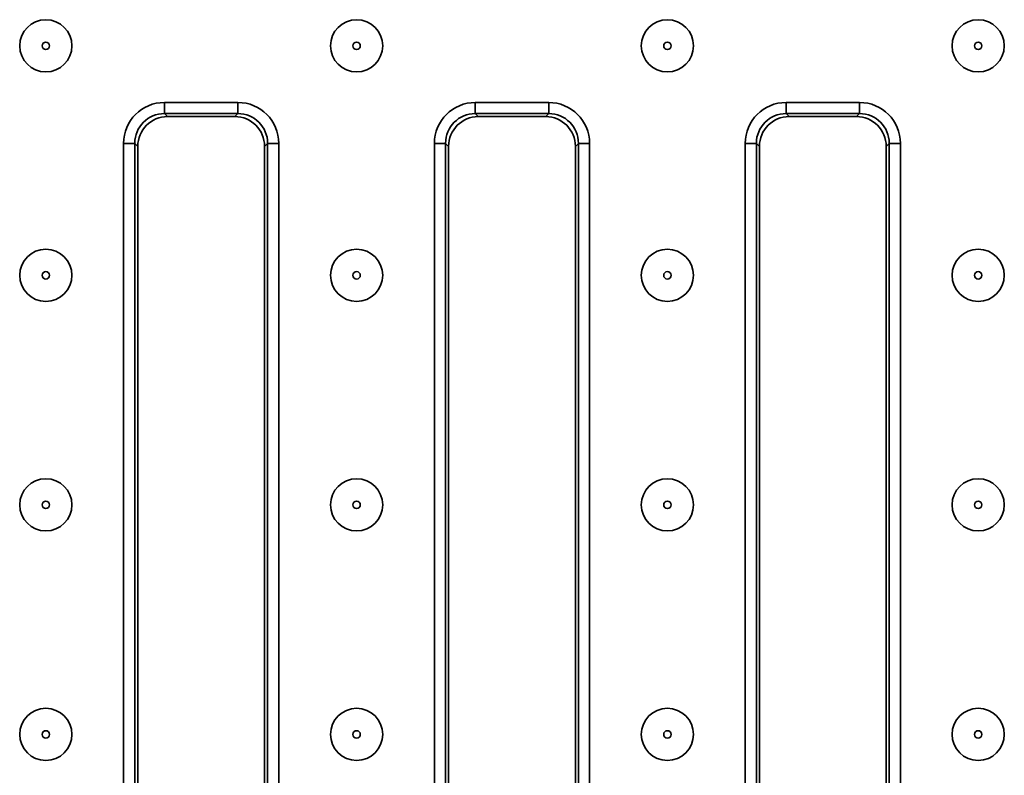
# Model space of a CAD drawing. Units: inches. Extents: x 3 to 163, y 0 to 115.
# Drawn here: x 26 to 31, y 53 to 57 of the extents above; entities that cross this region are included whole.
import ezdxf

# ---------------------------------------------------------------- set-up
doc = ezdxf.new("R2010")
doc.units = ezdxf.units.IN
doc.header["$LTSCALE"] = 10
doc.header["$MEASUREMENT"] = 0
doc.linetypes.add('SLD-Сплошная', pattern=[0])

msp = doc.modelspace()

# ---------------------------------------------------------------- linework, layer by layer
at = {"color": 7, "linetype": 'SLD-Сплошная', "lineweight": 35}
for p, q in [((26.7241487, 56.6110608), (27.1115789, 56.6110608)), ((26.7241487, 56.6110608), (26.7241487, 56.5522304)), ((27.1115789, 56.6110608), (27.1115789, 56.5522304)), ((28.3647009, 56.6110608), (28.7521299, 56.6110608)), ((28.3647009, 56.6110608), (28.3647009, 56.5522304)), ((28.7521299, 56.6110608), (28.7521299, 56.5522304)), ((30.0052518, 56.6110608), (30.3926814, 56.6110608)), ((30.0052518, 56.6110608), (30.0052518, 56.5522304)), ((30.3926814, 56.6110608), (30.3926814, 56.5522304)), ((27.1115789, 56.5522304), (26.7241487, 56.5522304)), ((26.7241487, 56.5522304), (26.7401, 56.5362801)), ((27.0956288, 56.5362801), (27.1115789, 56.5522304)), ((28.7521299, 56.5522304), (28.3647009, 56.5522304)), ((28.3647009, 56.5522304), (28.380651, 56.5362801)), ((28.7361798, 56.5362801), (28.7521299, 56.5522304)), ((30.3926814, 56.5522304), (30.0052518, 56.5522304)), ((30.0052518, 56.5522304), (30.0212019, 56.5362801)), ((30.3767313, 56.5362801), (30.3926814, 56.5522304)), ((27.0956288, 56.5362801), (26.7401, 56.5362801)), ((28.7361798, 56.5362801), (28.380651, 56.5362801)), ((30.3767313, 56.5362801), (30.0212019, 56.5362801)), ((26.5084374, 51.1663816), (26.5084374, 56.3953493)), ((26.5672688, 56.3953493), (26.5084374, 56.3953493)), ((26.5672688, 56.3953493), (26.5672688, 51.1663816)), ((26.5832189, 56.3793991), (26.5672688, 56.3953493)), ((27.26846, 56.3953493), (27.2525099, 56.3793991)), ((27.3272902, 56.3953493), (27.26846, 56.3953493)), ((27.26846, 51.1663816), (27.26846, 56.3953493)), ((27.3272902, 56.3953493), (27.3272902, 51.1663816)), ((28.1489895, 51.1663816), (28.1489895, 56.3953493)), ((28.2078198, 56.3953493), (28.1489895, 56.3953493)), ((28.2078198, 56.3953493), (28.2078198, 51.1663816)), ((28.2237699, 56.3793991), (28.2078198, 56.3953493)), ((28.9090109, 56.3953493), (28.8930608, 56.3793991)), ((28.9678412, 56.3953493), (28.9090109, 56.3953493)), ((28.9090109, 51.1663816), (28.9090109, 56.3953493)), ((28.9678412, 56.3953493), (28.9678412, 51.1663816)), ((29.7895405, 51.1663816), (29.7895405, 56.3953493)), ((29.8483708, 56.3953493), (29.7895405, 56.3953493)), ((29.8483708, 56.3953493), (29.8483708, 51.1663816)), ((29.8643209, 56.3793991), (29.8483708, 56.3953493)), ((30.5495625, 56.3953493), (30.5336124, 56.3793991)), ((30.6083927, 56.3953493), (30.5495625, 56.3953493)), ((30.5495625, 51.1663816), (30.5495625, 56.3953493)), ((30.6083927, 56.3953493), (30.6083927, 51.1663816)), ((26.5832189, 56.3793991), (26.5832189, 51.1823318)), ((27.2525099, 51.1823318), (27.2525099, 56.3793991)), ((28.2237699, 56.3793991), (28.2237699, 51.1823318)), ((28.8930608, 51.1823318), (28.8930608, 56.3793991)), ((29.8643209, 56.3793991), (29.8643209, 51.1823318)), ((30.5336124, 51.1823318), (30.5336124, 56.3793991))]:
    msp.add_line(p, q, dxfattribs=at)
for centre, radius in [((26.0975886, 56.9102959), 0.1377953), ((27.7381398, 56.9102959), 0.1377953), ((29.3786909, 56.9102959), 0.1377953), ((31.0192421, 56.9102959), 0.1377953), ((26.0975886, 56.9102959), 0.019685), ((27.7381398, 56.9102959), 0.019685), ((29.3786909, 56.9102959), 0.019685), ((31.0192421, 56.9102959), 0.019685), ((26.0975886, 55.6985282), 0.1377953), ((27.7381398, 55.6985282), 0.1377953), ((29.3786909, 55.6985282), 0.1377953), ((31.0192421, 55.6985282), 0.1377953), ((26.0975886, 55.6985282), 0.019685), ((27.7381398, 55.6985282), 0.019685), ((29.3786909, 55.6985282), 0.019685), ((31.0192421, 55.6985282), 0.019685), ((26.0975886, 54.4867605), 0.1377953), ((27.7381398, 54.4867605), 0.1377953), ((29.3786909, 54.4867605), 0.1377953), ((31.0192421, 54.4867605), 0.1377953), ((26.0975886, 54.4867605), 0.019685), ((27.7381398, 54.4867605), 0.019685), ((29.3786909, 54.4867605), 0.019685), ((31.0192421, 54.4867605), 0.019685), ((26.0975886, 53.2749929), 0.1377953), ((27.7381398, 53.2749929), 0.1377953), ((29.3786909, 53.2749929), 0.1377953), ((31.0192421, 53.2749929), 0.1377953), ((26.0975886, 53.2749929), 0.019685), ((27.7381398, 53.2749929), 0.019685), ((29.3786909, 53.2749929), 0.019685), ((31.0192421, 53.2749929), 0.019685)]:
    msp.add_circle(centre, radius, dxfattribs=at)
for centre, major_axis, ratio, start_param, end_param in [((26.7258004, 56.3936982), (-0.1542812, 0.1542812), 0.992432509, 5.501585242, 7.064785372), ((27.1099279, 56.3936982), (0.1542812, 0.1542812), 0.992432509, 5.501585242, 7.064785372), ((28.3663516, 56.3936982), (-0.1542812, 0.1542812), 0.992432509, 5.501585242, 7.064785372), ((28.7504791, 56.3936982), (0.1542812, 0.1542812), 0.992432509, 5.501585242, 7.064785372), ((30.0069028, 56.3936982), (-0.1542812, 0.1542812), 0.992432509, 5.501585242, 7.064785372), ((30.3910303, 56.3936982), (0.1542812, 0.1542812), 0.992432509, 5.501585242, 7.064785372), ((26.7258004, 56.3936982), (0.1128389, -0.1128389), 0.986852703, 2.359992588, 3.923192719), ((27.1099279, 56.3936982), (0.1128389, 0.1128389), 0.986852703, 5.501585242, 7.064785372), ((28.3663516, 56.3936982), (0.1128389, -0.1128389), 0.986852703, 2.359992588, 3.923192719), ((28.7504791, 56.3936982), (0.1128389, 0.1128389), 0.986852703, 5.501585242, 7.064785372), ((30.0069028, 56.3936982), (0.1128389, -0.1128389), 0.986852703, 2.359992588, 3.923192719), ((30.3910303, 56.3936982), (0.1128389, 0.1128389), 0.986852703, 5.501585242, 7.064785372), ((26.7413004, 56.3781983), (-0.1122045, 0.1122045), 0.992432509, 5.501585242, 7.064785372), ((27.094428, 56.3781983), (0.1122045, 0.1122045), 0.992432509, 5.501585242, 7.064785372), ((28.3818515, 56.3781983), (-0.1122045, 0.1122045), 0.992432509, 5.501585242, 7.064785372), ((28.7349792, 56.3781983), (0.1122045, 0.1122045), 0.992432509, 5.501585242, 7.064785372), ((30.0224027, 56.3781983), (-0.1122045, 0.1122045), 0.992432509, 5.501585242, 7.064785372), ((30.3755303, 56.3781983), (0.1122045, 0.1122045), 0.992432509, 5.501585242, 7.064785372)]:
    msp.add_ellipse(centre, major_axis=major_axis, ratio=ratio, start_param=start_param, end_param=end_param, dxfattribs=at)

doc.saveas('drawing.dxf')
